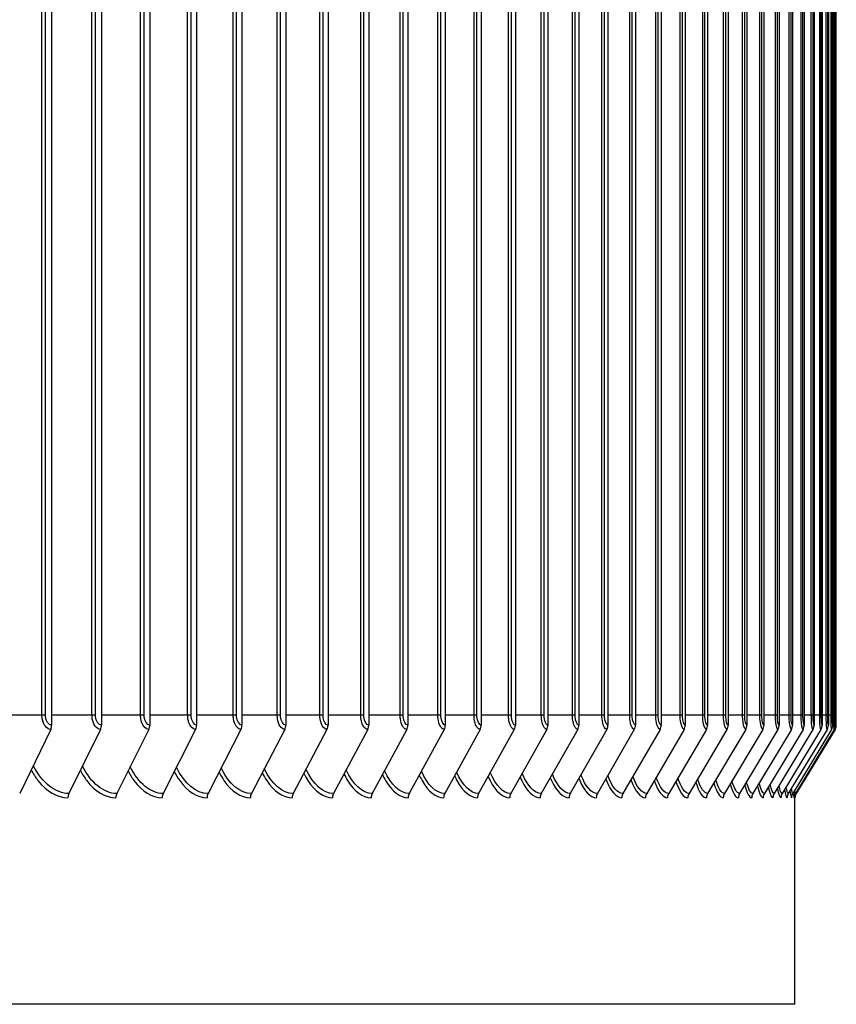
# Model space of a CAD drawing. Units: inches. Extents: x 2 to 86, y 1 to 67.
# Drawn here: x 74.3 to 76.7, y 49.3 to 52.2 of the extents above; entities that cross this region are included whole.
import ezdxf

# ---------------------------------------------------------------- set-up
doc = ezdxf.new("R2010")
doc.units = ezdxf.units.IN
doc.header["$LTSCALE"] = 4
doc.header["$MEASUREMENT"] = 0
for name, color, linetype in [('DIMENSIONS', 5, 'Continuous'), ('Visible (ANSI)', 7, 'Continuous'), ('Visible Narrow (ANSI)', 7, 'Continuous')]:
    doc.layers.add(name, color=color, linetype=linetype)
doc.styles.add('Arial', font='arial.ttf')
doc.dimstyles.new('Dimensions', dxfattribs={"dimtxt": 0.16, "dimasz": 0.125, "dimexe": 0.0625, "dimexo": 0.125, "dimgap": 0.09, "dimtad": 0, "dimtih": 1, "dimtoh": 1, "dimzin": 0, "dimdsep": 46, "dimlunit": 5, "dimtxsty": 'Arial', "dimcen": 0, "dimadec": 0, "dimazin": 0, "dimtfac": 1, "dimtofl": 0, "dimtmove": 0, "dimatfit": 3, "dimfxl": 1, "dimfrac": 2, "dimtolj": 1, "dimtzin": 0, "dimarcsym": 0})

# ---------------------------------------------------------------- blocks, each defined once
blk = doc.blocks.new('*D20')
at = {"layer": 'Defpoints', "color": 0, "transparency": 16777216}
for p in [(75.8514, 58.1698), (80.8772, 58.1698), (76.6037, 46.6714)]:
    blk.add_point(p, dxfattribs=at)
at = {"layer": 'DIMENSIONS', "color": 0, "lineweight": -2, "transparency": 16777216}
for p, q in [((76.2264, 58.1698), (81.0647, 58.1698)), ((80.8772, 57.7948), (80.8772, 53.743)), ((80.8772, 47.0464), (80.8772, 51.0981)), ((76.9787, 46.6714), (81.0647, 46.6714))]:
    blk.add_line(p, q, dxfattribs=at)
at = {"layer": 'DIMENSIONS', "color": 0, "transparency": 16777216}
for points in [[(80.8147, 57.7948), (80.9397, 57.7948), (80.8772, 58.1698)], [(80.8147, 47.0464), (80.9397, 47.0464), (80.8772, 46.6714)]]:
    blk.add_solid(points, dxfattribs=at)
at = {"layer": 'DIMENSIONS', "color": 0, "transparency": 16777216, "insert": (80.8772, 52.4206), "char_height": 0.48, "attachment_point": 5, "style": 'Arial'}
blk.add_mtext('\\A1;Overall\\PHeight \\P11 1/2"', dxfattribs=at)

msp = doc.modelspace()

# ---------------------------------------------------------------- linework, layer by layer
at = {"layer": 'Visible (ANSI)'}
for p, q in [((74.35353, 55.1736), (74.35353, 50.1136)), ((74.5043, 55.1736), (74.5043, 50.1136)), ((74.65063, 55.1736), (74.65063, 50.1136)), ((74.79246, 55.1736), (74.79246, 50.1136)), ((74.92972, 55.1736), (74.92972, 50.1136)), ((75.06234, 55.1736), (75.06234, 50.1136)), ((75.19026, 55.1736), (75.19026, 50.1136)), ((75.31342, 55.1736), (75.31342, 50.1136)), ((75.43176, 55.1736), (75.43176, 50.1136)), ((75.54524, 55.1736), (75.54524, 50.1136)), ((75.65378, 55.1736), (75.65378, 50.1136)), ((75.75735, 55.1736), (75.75735, 50.1136)), ((75.85589, 55.1736), (75.85589, 50.1136)), ((75.94936, 55.1736), (75.94936, 50.1136)), ((76.03771, 55.1736), (76.03771, 50.1136)), ((76.1209, 55.1736), (76.1209, 50.1136)), ((76.19889, 55.1736), (76.19889, 50.1136)), ((76.27165, 55.1736), (76.27165, 50.1136)), ((76.33914, 55.1736), (76.33914, 50.1136)), ((76.40133, 55.1736), (76.40133, 50.1136)), ((76.45819, 55.1736), (76.45819, 50.1136)), ((76.50969, 55.1736), (76.50969, 50.1136)), ((76.5558, 55.1736), (76.5558, 50.1136)), ((76.59652, 55.1736), (76.59652, 50.1136)), ((76.63181, 55.1736), (76.63181, 50.1136)), ((76.66166, 55.1736), (76.66166, 50.1136)), ((76.68606, 55.1736), (76.68606, 50.1136)), ((76.705, 55.1736), (76.705, 50.1136)), ((76.71846, 55.1736), (76.71846, 50.1136)), ((76.72644, 55.1736), (76.72644, 50.1136)), ((74.35064, 50.10061), (74.25681, 49.90658)), ((74.50136, 50.10061), (74.406, 49.90658)), ((74.64764, 50.10061), (74.5508, 49.90658)), ((74.78943, 50.10061), (74.69114, 49.90658)), ((74.92664, 50.10061), (74.82697, 49.90658)), ((75.05922, 50.10061), (74.9582, 49.90658)), ((75.1871, 50.10061), (75.08478, 49.90658)), ((75.31023, 50.10061), (75.20666, 49.90658)), ((75.42853, 50.10061), (75.32377, 49.90658)), ((75.54197, 50.10061), (75.43605, 49.90658)), ((75.65048, 50.10061), (75.54346, 49.90658)), ((75.75402, 50.10061), (75.64595, 49.90658)), ((75.85253, 50.10061), (75.74346, 49.90658)), ((75.94597, 50.10061), (75.83595, 49.90658)), ((76.03429, 50.10061), (75.92337, 49.90658)), ((76.11745, 50.10061), (76.0057, 49.90658)), ((76.19542, 50.10061), (76.08287, 49.90658)), ((76.26816, 50.10061), (76.15487, 49.90658)), ((76.33563, 50.10061), (76.22165, 49.90658)), ((76.39779, 50.10061), (76.28319, 49.90658)), ((76.45463, 50.10061), (76.33945, 49.90658)), ((76.50612, 50.10061), (76.39041, 49.90658)), ((76.55222, 50.10061), (76.43605, 49.90658)), ((76.59292, 50.10061), (76.47634, 49.90658)), ((76.6282, 50.10061), (76.51126, 49.90658)), ((76.65805, 50.10061), (76.5408, 49.90658)), ((76.68244, 50.10061), (76.56495, 49.90658)), ((76.70137, 50.10061), (76.58368, 49.90658)), ((76.71482, 50.10061), (76.597, 49.90658)), ((76.7228, 50.10061), (76.6049, 49.90658)), ((76.7253, 50.10061), (76.60737, 49.90658)), ((76.60374, 49.2686), (76.60374, 49.89385)), ((76.60374, 49.2686), (53.60374, 49.2686))]:
    msp.add_line(p, q, dxfattribs=at)
for centre, start, end in [((76.70393, 50.1136), 328.70978, 0), ((76.62873, 49.8936), 148.70978, 178.89466)]:
    msp.add_arc(centre, 0.025, start, end, dxfattribs=at)
for centre, ratio, start_param, end_param in [((74.33364, 50.1136), 0.7956673, 1.0246791, 1.5707963), ((74.48408, 50.1136), 0.8086364, 1.0246791, 1.5707963), ((74.6301, 50.1136), 0.8212239, 1.0246791, 1.5707963), ((74.77162, 50.1136), 0.8334239, 1.0246791, 1.5707963), ((74.90858, 50.1136), 0.8452308, 1.0246791, 1.5707963), ((75.04092, 50.1136), 0.8566388, 1.0246791, 1.5707963), ((75.16857, 50.1136), 0.8676426, 1.0246791, 1.5707963), ((75.29146, 50.1136), 0.878237, 1.0246791, 1.5707963), ((75.40955, 50.1136), 0.8884171, 1.0246791, 1.5707963), ((75.52278, 50.1136), 0.8981779, 1.0246791, 1.5707963), ((75.63109, 50.1136), 0.907515, 1.0246791, 1.5707963), ((75.73444, 50.1136), 0.9164239, 1.0246791, 1.5707963), ((75.83277, 50.1136), 0.9249004, 1.0246791, 1.5707963), ((75.92603, 50.1136), 0.9329405, 1.0246791, 1.5707963), ((76.01419, 50.1136), 0.9405404, 1.0246791, 1.5707963), ((76.09721, 50.1136), 0.9476966, 1.0246791, 1.5707963), ((76.17503, 50.1136), 0.9544055, 1.0246791, 1.5707963), ((76.24763, 50.1136), 0.9606642, 1.0246791, 1.5707963), ((76.31498, 50.1136), 0.9664696, 1.0246791, 1.5707963), ((76.37703, 50.1136), 0.971819, 1.0246791, 1.5707963), ((76.43377, 50.1136), 0.9767098, 1.0246791, 1.5707963), ((76.48516, 50.1136), 0.9811398, 1.0246791, 1.5707963), ((76.53117, 50.1136), 0.9851069, 1.0246791, 1.5707963), ((76.5718, 50.1136), 0.9886092, 1.0246791, 1.5707963), ((76.60702, 50.1136), 0.991645, 1.0246791, 1.5707963), ((76.63681, 50.1136), 0.9942129, 1.0246791, 1.5707963), ((76.66115, 50.1136), 0.9963117, 1.0246791, 1.5707963), ((76.68005, 50.1136), 0.9979404, 1.0246791, 1.5707963), ((76.69348, 50.1136), 0.9990983, 1.0246791, 1.5707963), ((76.70144, 50.1136), 0.9997848, 1.0246791, 1.5707963), ((74.42327, 49.8936), 0.8086364, 4.1662717, 4.712389), ((74.56834, 49.8936), 0.8212239, 4.1662717, 4.712389), ((74.70895, 49.8936), 0.8334239, 4.1662717, 4.712389), ((74.84502, 49.8936), 0.8452308, 4.1662717, 4.712389), ((74.9765, 49.8936), 0.8566388, 4.1662717, 4.712389), ((75.10332, 49.8936), 0.8676426, 4.1662717, 4.712389), ((75.22542, 49.8936), 0.878237, 4.1662717, 4.712389), ((75.34275, 49.8936), 0.8884171, 4.1662717, 4.712389), ((75.45524, 49.8936), 0.8981779, 4.1662717, 4.712389), ((75.56285, 49.8936), 0.907515, 4.1662717, 4.712389), ((75.66552, 49.8936), 0.9164239, 4.1662717, 4.712389), ((75.76322, 49.8936), 0.9249004, 4.1662717, 4.712389), ((75.85588, 49.8936), 0.9329405, 4.1662717, 4.712389), ((75.94347, 49.8936), 0.9405404, 4.1662717, 4.712389), ((76.02594, 49.8936), 0.9476966, 4.1662717, 4.712389), ((76.10326, 49.8936), 0.9544055, 4.1662717, 4.712389), ((76.17539, 49.8936), 0.9606642, 4.1662717, 4.712389), ((76.2423, 49.8936), 0.9664696, 4.1662717, 4.712389), ((76.30395, 49.8936), 0.971819, 4.1662717, 4.712389), ((76.36032, 49.8936), 0.9767098, 4.1662717, 4.712389), ((76.41137, 49.8936), 0.9811398, 4.1662717, 4.712389), ((76.4571, 49.8936), 0.9851069, 4.1662717, 4.712389), ((76.49746, 49.8936), 0.9886092, 4.1662717, 4.712389), ((76.53245, 49.8936), 0.991645, 4.1662717, 4.712389), ((76.56204, 49.8936), 0.9942129, 4.1662717, 4.712389), ((76.58623, 49.8936), 0.9963117, 4.1662717, 4.712389), ((76.605, 49.8936), 0.9979404, 4.1662717, 4.712389), ((76.61835, 49.8936), 0.9990983, 4.1662717, 4.712389), ((76.62626, 49.8936), 0.9997848, 4.1662717, 4.712389)]:
    msp.add_ellipse(centre, major_axis=(0, -0.025), ratio=ratio, start_param=start_param, end_param=end_param, dxfattribs=at)
msp.add_open_spline([(76.72893, 50.1136), (76.72894, 50.1136), (76.72894, 50.11443), (76.72894, 50.11593)], degree=3, dxfattribs=at)
at = {"layer": 'Visible Narrow (ANSI)'}
for p, q in [((74.32423, 50.1436), (74.32423, 55.1436)), ((74.33511, 50.1436), (74.33511, 55.1436)), ((74.47571, 50.1436), (74.47571, 55.1436)), ((74.4864, 50.1436), (74.4864, 55.1436)), ((74.62276, 50.1436), (74.62276, 55.1436)), ((74.63327, 50.1436), (74.63327, 55.1436)), ((74.76532, 50.1436), (74.76532, 55.1436)), ((74.77565, 50.1436), (74.77565, 55.1436)), ((74.90333, 50.1436), (74.90333, 55.1436)), ((74.91346, 50.1436), (74.91346, 55.1436)), ((75.03671, 50.1436), (75.03671, 55.1436)), ((75.04664, 50.1436), (75.04664, 55.1436)), ((75.16541, 50.1436), (75.16541, 55.1436)), ((75.17513, 50.1436), (75.17513, 55.1436)), ((75.28936, 50.1436), (75.28936, 55.1436)), ((75.29886, 50.1436), (75.29886, 55.1436)), ((75.4085, 50.1436), (75.4085, 55.1436)), ((75.41779, 50.1436), (75.41779, 55.1436)), ((75.52278, 50.1436), (75.52278, 55.1436)), ((75.53185, 50.1436), (75.53185, 55.1436)), ((75.63214, 50.1436), (75.63214, 55.1436)), ((75.64099, 50.1436), (75.64099, 55.1436)), ((75.73654, 50.1436), (75.73654, 55.1436)), ((75.74516, 50.1436), (75.74516, 55.1436)), ((75.83592, 50.1436), (75.83592, 55.1436)), ((75.84431, 50.1436), (75.84431, 55.1436)), ((75.93023, 50.1436), (75.93023, 55.1436)), ((75.93839, 50.1436), (75.93839, 55.1436)), ((76.01944, 50.1436), (76.01944, 55.1436)), ((76.02736, 50.1436), (76.02736, 55.1436)), ((76.1035, 50.1436), (76.1035, 55.1436)), ((76.11117, 50.1436), (76.11117, 55.1436)), ((76.18236, 50.1436), (76.18236, 55.1436)), ((76.18979, 50.1436), (76.18979, 55.1436)), ((76.256, 50.1436), (76.256, 55.1436)), ((76.26318, 50.1436), (76.26318, 55.1436)), ((76.32438, 50.1436), (76.32438, 55.1436)), ((76.33131, 50.1436), (76.33131, 55.1436)), ((76.38746, 50.1436), (76.38746, 55.1436)), ((76.39413, 50.1436), (76.39413, 55.1436)), ((76.44522, 50.1436), (76.44522, 55.1436)), ((76.45163, 50.1436), (76.45163, 55.1436)), ((76.49763, 50.1436), (76.49763, 55.1436)), ((76.50378, 50.1436), (76.50378, 55.1436)), ((76.54466, 50.1436), (76.54466, 55.1436)), ((76.55054, 50.1436), (76.55054, 55.1436)), ((76.5863, 50.1436), (76.5863, 55.1436)), ((76.59191, 50.1436), (76.59191, 55.1436)), ((76.62251, 50.1436), (76.62251, 55.1436)), ((76.62785, 50.1436), (76.62785, 55.1436)), ((76.65329, 50.1436), (76.65329, 55.1436)), ((76.65836, 50.1436), (76.65836, 55.1436)), ((76.67863, 50.1436), (76.67863, 55.1436)), ((76.68342, 50.1436), (76.68342, 55.1436)), ((76.6985, 50.1436), (76.6985, 55.1436)), ((76.70301, 50.1436), (76.70301, 55.1436)), ((76.7129, 50.1436), (76.7129, 55.1436)), ((76.71713, 50.1436), (76.71713, 55.1436)), ((76.72182, 50.1436), (76.72182, 55.1436)), ((76.72577, 50.1436), (76.72577, 55.1436)), ((76.72892, 50.1436), (76.72892, 55.1436)), ((74.33511, 50.1436), (74.1984, 50.1436)), ((74.4864, 50.1436), (74.35353, 50.1436)), ((74.63327, 50.1436), (74.5043, 50.1436)), ((74.77565, 50.1436), (74.65063, 50.1436)), ((74.91346, 50.1436), (74.79246, 50.1436)), ((75.04664, 50.1436), (74.92972, 50.1436)), ((75.17513, 50.1436), (75.06234, 50.1436)), ((75.29886, 50.1436), (75.19026, 50.1436)), ((75.41779, 50.1436), (75.31342, 50.1436)), ((75.53185, 50.1436), (75.43176, 50.1436)), ((75.64099, 50.1436), (75.54524, 50.1436)), ((75.74516, 50.1436), (75.65378, 50.1436)), ((75.84431, 50.1436), (75.75735, 50.1436)), ((75.93839, 50.1436), (75.85589, 50.1436)), ((76.02736, 50.1436), (75.94936, 50.1436)), ((76.11117, 50.1436), (76.03771, 50.1436)), ((76.18979, 50.1436), (76.1209, 50.1436)), ((76.26318, 50.1436), (76.19889, 50.1436)), ((76.33131, 50.1436), (76.27165, 50.1436)), ((76.39413, 50.1436), (76.33914, 50.1436)), ((76.45163, 50.1436), (76.40133, 50.1436)), ((76.50378, 50.1436), (76.45819, 50.1436)), ((76.55054, 50.1436), (76.50969, 50.1436)), ((76.59191, 50.1436), (76.5558, 50.1436)), ((76.62785, 50.1436), (76.59652, 50.1436)), ((76.65836, 50.1436), (76.63181, 50.1436)), ((76.68342, 50.1436), (76.66166, 50.1436)), ((76.70301, 50.1436), (76.68606, 50.1436)), ((76.71713, 50.1436), (76.705, 50.1436)), ((76.72577, 50.1436), (76.71846, 50.1436)), ((76.72892, 50.1436), (76.72643, 50.1436))]:
    msp.add_line(p, q, dxfattribs=at)
for points, knots in [([(74.35064, 50.10061), (74.33905, 50.10061), (74.32796, 50.1146), (74.32506, 50.13291), (74.32451, 50.1364), (74.32423, 50.14), (74.32423, 50.1436)], [1.5707963, 1.5707963, 1.5707963, 1.5707963, 2.8902216, 2.8902216, 2.8902216, 3.1415927, 3.1415927, 3.1415927, 3.1415927]), ([(74.35353, 50.1136), (74.34468, 50.1136), (74.33638, 50.12547), (74.33526, 50.13979), (74.33516, 50.14105), (74.33511, 50.14233), (74.33511, 50.1436)], [1.5707963, 1.5707963, 1.5707963, 1.5707963, 3.0142956, 3.0142956, 3.0142956, 3.1415927, 3.1415927, 3.1415927, 3.1415927]), ([(74.50136, 50.10061), (74.4901, 50.10061), (74.47933, 50.1146), (74.47651, 50.13291), (74.47598, 50.1364), (74.47571, 50.14), (74.47571, 50.1436)], [1.5707963, 1.5707963, 1.5707963, 1.5707963, 2.8902216, 2.8902216, 2.8902216, 3.1415927, 3.1415927, 3.1415927, 3.1415927]), ([(74.5043, 50.1136), (74.4957, 50.1136), (74.48764, 50.12547), (74.48655, 50.13979), (74.48645, 50.14105), (74.4864, 50.14233), (74.4864, 50.1436)], [1.5707963, 1.5707963, 1.5707963, 1.5707963, 3.0142956, 3.0142956, 3.0142956, 3.1415927, 3.1415927, 3.1415927, 3.1415927]), ([(74.64764, 50.10061), (74.63673, 50.10061), (74.62627, 50.1146), (74.62354, 50.13291), (74.62302, 50.1364), (74.62276, 50.14), (74.62276, 50.1436)], [1.5707963, 1.5707963, 1.5707963, 1.5707963, 2.8902216, 2.8902216, 2.8902216, 3.1415927, 3.1415927, 3.1415927, 3.1415927]), ([(74.65063, 50.1136), (74.64229, 50.1136), (74.63448, 50.12547), (74.63341, 50.13979), (74.63332, 50.14105), (74.63327, 50.14233), (74.63327, 50.1436)], [1.5707963, 1.5707963, 1.5707963, 1.5707963, 3.0142956, 3.0142956, 3.0142956, 3.1415927, 3.1415927, 3.1415927, 3.1415927]), ([(74.78943, 50.10061), (74.77886, 50.10061), (74.76873, 50.1146), (74.76608, 50.13291), (74.76558, 50.1364), (74.76532, 50.14), (74.76532, 50.1436)], [1.5707963, 1.5707963, 1.5707963, 1.5707963, 2.8902216, 2.8902216, 2.8902216, 3.1415927, 3.1415927, 3.1415927, 3.1415927]), ([(74.79246, 50.1136), (74.78438, 50.1136), (74.77681, 50.12547), (74.77578, 50.13979), (74.77569, 50.14105), (74.77565, 50.14233), (74.77565, 50.1436)], [1.5707963, 1.5707963, 1.5707963, 1.5707963, 3.0142956, 3.0142956, 3.0142956, 3.1415927, 3.1415927, 3.1415927, 3.1415927]), ([(74.92664, 50.10061), (74.91642, 50.10061), (74.90662, 50.1146), (74.90407, 50.13291), (74.90358, 50.1364), (74.90333, 50.14), (74.90333, 50.1436)], [1.5707963, 1.5707963, 1.5707963, 1.5707963, 2.8902216, 2.8902216, 2.8902216, 3.1415927, 3.1415927, 3.1415927, 3.1415927]), ([(74.92972, 50.1136), (74.92191, 50.1136), (74.91458, 50.12547), (74.91359, 50.13979), (74.9135, 50.14105), (74.91346, 50.14233), (74.91346, 50.1436)], [1.5707963, 1.5707963, 1.5707963, 1.5707963, 3.0142956, 3.0142956, 3.0142956, 3.1415927, 3.1415927, 3.1415927, 3.1415927]), ([(75.05922, 50.10061), (75.04935, 50.10061), (75.03989, 50.1146), (75.03742, 50.13291), (75.03695, 50.1364), (75.03671, 50.14), (75.03671, 50.1436)], [1.5707963, 1.5707963, 1.5707963, 1.5707963, 2.8902216, 2.8902216, 2.8902216, 3.1415927, 3.1415927, 3.1415927, 3.1415927]), ([(75.06234, 50.1136), (75.0548, 50.1136), (75.04772, 50.12547), (75.04676, 50.13979), (75.04668, 50.14105), (75.04664, 50.14233), (75.04664, 50.1436)], [1.5707963, 1.5707963, 1.5707963, 1.5707963, 3.0142956, 3.0142956, 3.0142956, 3.1415927, 3.1415927, 3.1415927, 3.1415927]), ([(75.1871, 50.10061), (75.17759, 50.10061), (75.16847, 50.1146), (75.16609, 50.13291), (75.16564, 50.1364), (75.16541, 50.14), (75.16541, 50.1436)], [1.5707963, 1.5707963, 1.5707963, 1.5707963, 2.8902216, 2.8902216, 2.8902216, 3.1415927, 3.1415927, 3.1415927, 3.1415927]), ([(75.19026, 50.1136), (75.18299, 50.1136), (75.17618, 50.12547), (75.17525, 50.13979), (75.17517, 50.14105), (75.17513, 50.14233), (75.17513, 50.1436)], [1.5707963, 1.5707963, 1.5707963, 1.5707963, 3.0142956, 3.0142956, 3.0142956, 3.1415927, 3.1415927, 3.1415927, 3.1415927]), ([(75.31023, 50.10061), (75.30108, 50.10061), (75.2923, 50.1146), (75.29001, 50.13291), (75.28958, 50.1364), (75.28936, 50.14), (75.28936, 50.1436)], [1.5707963, 1.5707963, 1.5707963, 1.5707963, 2.8902216, 2.8902216, 2.8902216, 3.1415927, 3.1415927, 3.1415927, 3.1415927]), ([(75.31342, 50.1136), (75.30643, 50.1136), (75.29987, 50.12547), (75.29898, 50.13979), (75.2989, 50.14105), (75.29886, 50.14233), (75.29886, 50.1436)], [1.5707963, 1.5707963, 1.5707963, 1.5707963, 3.0142956, 3.0142956, 3.0142956, 3.1415927, 3.1415927, 3.1415927, 3.1415927]), ([(75.42853, 50.10061), (75.41975, 50.10061), (75.41133, 50.1146), (75.40913, 50.13291), (75.40871, 50.1364), (75.4085, 50.14), (75.4085, 50.1436)], [1.5707963, 1.5707963, 1.5707963, 1.5707963, 2.8902216, 2.8902216, 2.8902216, 3.1415927, 3.1415927, 3.1415927, 3.1415927]), ([(75.43176, 50.1136), (75.42506, 50.1136), (75.41876, 50.12547), (75.4179, 50.13979), (75.41783, 50.14105), (75.41779, 50.14233), (75.41779, 50.1436)], [1.5707963, 1.5707963, 1.5707963, 1.5707963, 3.0142956, 3.0142956, 3.0142956, 3.1415927, 3.1415927, 3.1415927, 3.1415927]), ([(75.54197, 50.10061), (75.53356, 50.10061), (75.52549, 50.1146), (75.52338, 50.13291), (75.52298, 50.1364), (75.52278, 50.14), (75.52278, 50.1436)], [1.5707963, 1.5707963, 1.5707963, 1.5707963, 2.8902216, 2.8902216, 2.8902216, 3.1415927, 3.1415927, 3.1415927, 3.1415927]), ([(75.54524, 50.1136), (75.53881, 50.1136), (75.53278, 50.12547), (75.53196, 50.13979), (75.53189, 50.14105), (75.53185, 50.14233), (75.53185, 50.1436)], [1.5707963, 1.5707963, 1.5707963, 1.5707963, 3.0142956, 3.0142956, 3.0142956, 3.1415927, 3.1415927, 3.1415927, 3.1415927]), ([(75.65048, 50.10061), (75.64245, 50.10061), (75.63473, 50.1146), (75.63272, 50.13291), (75.63234, 50.1364), (75.63214, 50.14), (75.63214, 50.1436)], [1.5707963, 1.5707963, 1.5707963, 1.5707963, 2.8902216, 2.8902216, 2.8902216, 3.1415927, 3.1415927, 3.1415927, 3.1415927]), ([(75.65378, 50.1136), (75.64765, 50.1136), (75.64188, 50.12547), (75.6411, 50.13979), (75.64103, 50.14105), (75.64099, 50.14233), (75.64099, 50.1436)], [1.5707963, 1.5707963, 1.5707963, 1.5707963, 3.0142956, 3.0142956, 3.0142956, 3.1415927, 3.1415927, 3.1415927, 3.1415927]), ([(75.75402, 50.10061), (75.74636, 50.10061), (75.73901, 50.1146), (75.73709, 50.13291), (75.73672, 50.1364), (75.73654, 50.14), (75.73654, 50.1436)], [1.5707963, 1.5707963, 1.5707963, 1.5707963, 2.8902216, 2.8902216, 2.8902216, 3.1415927, 3.1415927, 3.1415927, 3.1415927]), ([(75.75735, 50.1136), (75.7515, 50.1136), (75.74601, 50.12547), (75.74526, 50.13979), (75.74519, 50.14105), (75.74516, 50.14233), (75.74516, 50.1436)], [1.5707963, 1.5707963, 1.5707963, 1.5707963, 3.0142956, 3.0142956, 3.0142956, 3.1415927, 3.1415927, 3.1415927, 3.1415927]), ([(75.85253, 50.10061), (75.84525, 50.10061), (75.83827, 50.1146), (75.83644, 50.13291), (75.83609, 50.1364), (75.83592, 50.14), (75.83592, 50.1436)], [1.5707963, 1.5707963, 1.5707963, 1.5707963, 2.8902216, 2.8902216, 2.8902216, 3.1415927, 3.1415927, 3.1415927, 3.1415927]), ([(75.85589, 50.1136), (75.85034, 50.1136), (75.84511, 50.12547), (75.8444, 50.13979), (75.84434, 50.14105), (75.84431, 50.14233), (75.84431, 50.1436)], [1.5707963, 1.5707963, 1.5707963, 1.5707963, 3.0142956, 3.0142956, 3.0142956, 3.1415927, 3.1415927, 3.1415927, 3.1415927]), ([(75.94597, 50.10061), (75.93908, 50.10061), (75.93246, 50.1146), (75.93073, 50.13291), (75.9304, 50.1364), (75.93023, 50.14), (75.93023, 50.1436)], [1.5707963, 1.5707963, 1.5707963, 1.5707963, 2.8902216, 2.8902216, 2.8902216, 3.1415927, 3.1415927, 3.1415927, 3.1415927]), ([(75.94936, 50.1136), (75.9441, 50.1136), (75.93915, 50.12547), (75.93848, 50.13979), (75.93842, 50.14105), (75.93839, 50.14233), (75.93839, 50.1436)], [1.5707963, 1.5707963, 1.5707963, 1.5707963, 3.0142956, 3.0142956, 3.0142956, 3.1415927, 3.1415927, 3.1415927, 3.1415927]), ([(76.03429, 50.10061), (76.02779, 50.10061), (76.02154, 50.1146), (76.01991, 50.13291), (76.0196, 50.1364), (76.01944, 50.14), (76.01944, 50.1436)], [1.5707963, 1.5707963, 1.5707963, 1.5707963, 2.8902216, 2.8902216, 2.8902216, 3.1415927, 3.1415927, 3.1415927, 3.1415927]), ([(76.03771, 50.1136), (76.03275, 50.1136), (76.02808, 50.12547), (76.02744, 50.13979), (76.02739, 50.14105), (76.02736, 50.14233), (76.02736, 50.1436)], [1.5707963, 1.5707963, 1.5707963, 1.5707963, 3.0142956, 3.0142956, 3.0142956, 3.1415927, 3.1415927, 3.1415927, 3.1415927]), ([(76.11745, 50.10061), (76.11135, 50.10061), (76.10547, 50.1146), (76.10394, 50.13291), (76.10364, 50.1364), (76.1035, 50.14), (76.1035, 50.1436)], [1.5707963, 1.5707963, 1.5707963, 1.5707963, 2.8902216, 2.8902216, 2.8902216, 3.1415927, 3.1415927, 3.1415927, 3.1415927]), ([(76.1209, 50.1136), (76.11624, 50.1136), (76.11185, 50.12547), (76.11125, 50.13979), (76.1112, 50.14105), (76.11117, 50.14233), (76.11117, 50.1436)], [1.5707963, 1.5707963, 1.5707963, 1.5707963, 3.0142956, 3.0142956, 3.0142956, 3.1415927, 3.1415927, 3.1415927, 3.1415927]), ([(76.19542, 50.10061), (76.18971, 50.10061), (76.18421, 50.1146), (76.18278, 50.13291), (76.1825, 50.1364), (76.18236, 50.14), (76.18236, 50.1436)], [1.5707963, 1.5707963, 1.5707963, 1.5707963, 2.8902216, 2.8902216, 2.8902216, 3.1415927, 3.1415927, 3.1415927, 3.1415927]), ([(76.19889, 50.1136), (76.19453, 50.1136), (76.19042, 50.12547), (76.18987, 50.13979), (76.18982, 50.14105), (76.18979, 50.14233), (76.18979, 50.1436)], [1.5707963, 1.5707963, 1.5707963, 1.5707963, 3.0142956, 3.0142956, 3.0142956, 3.1415927, 3.1415927, 3.1415927, 3.1415927]), ([(76.26816, 50.10061), (76.26285, 50.10061), (76.25772, 50.1146), (76.25639, 50.13291), (76.25613, 50.1364), (76.256, 50.14), (76.256, 50.1436)], [1.5707963, 1.5707963, 1.5707963, 1.5707963, 2.8902216, 2.8902216, 2.8902216, 3.1415927, 3.1415927, 3.1415927, 3.1415927]), ([(76.27165, 50.1136), (76.26759, 50.1136), (76.26377, 50.12547), (76.26325, 50.13979), (76.2632, 50.14105), (76.26318, 50.14233), (76.26318, 50.1436)], [1.5707963, 1.5707963, 1.5707963, 1.5707963, 3.0142956, 3.0142956, 3.0142956, 3.1415927, 3.1415927, 3.1415927, 3.1415927]), ([(76.33563, 50.10061), (76.33071, 50.10061), (76.32597, 50.1146), (76.32474, 50.13291), (76.3245, 50.1364), (76.32438, 50.14), (76.32438, 50.1436)], [1.5707963, 1.5707963, 1.5707963, 1.5707963, 2.8902216, 2.8902216, 2.8902216, 3.1415927, 3.1415927, 3.1415927, 3.1415927]), ([(76.33914, 50.1136), (76.33539, 50.1136), (76.33185, 50.12547), (76.33137, 50.13979), (76.33133, 50.14105), (76.33131, 50.14233), (76.33131, 50.1436)], [1.5707963, 1.5707963, 1.5707963, 1.5707963, 3.0142956, 3.0142956, 3.0142956, 3.1415927, 3.1415927, 3.1415927, 3.1415927]), ([(76.39779, 50.10061), (76.39329, 50.10061), (76.38893, 50.1146), (76.38779, 50.13291), (76.38757, 50.1364), (76.38746, 50.14), (76.38746, 50.1436)], [1.5707963, 1.5707963, 1.5707963, 1.5707963, 2.8902216, 2.8902216, 2.8902216, 3.1415927, 3.1415927, 3.1415927, 3.1415927]), ([(76.40133, 50.1136), (76.39788, 50.1136), (76.39463, 50.12547), (76.39419, 50.13979), (76.39415, 50.14105), (76.39413, 50.14233), (76.39413, 50.1436)], [1.5707963, 1.5707963, 1.5707963, 1.5707963, 3.0142956, 3.0142956, 3.0142956, 3.1415927, 3.1415927, 3.1415927, 3.1415927]), ([(76.45463, 50.10061), (76.45053, 50.10061), (76.44656, 50.1146), (76.44552, 50.13291), (76.44532, 50.1364), (76.44522, 50.14), (76.44522, 50.1436)], [1.5707963, 1.5707963, 1.5707963, 1.5707963, 2.8902216, 2.8902216, 2.8902216, 3.1415927, 3.1415927, 3.1415927, 3.1415927]), ([(76.45819, 50.1136), (76.45505, 50.1136), (76.45209, 50.12547), (76.45169, 50.13979), (76.45165, 50.14105), (76.45163, 50.14233), (76.45163, 50.1436)], [1.5707963, 1.5707963, 1.5707963, 1.5707963, 3.0142956, 3.0142956, 3.0142956, 3.1415927, 3.1415927, 3.1415927, 3.1415927]), ([(76.50612, 50.10061), (76.50242, 50.10061), (76.49884, 50.1146), (76.4979, 50.13291), (76.49772, 50.1364), (76.49763, 50.14), (76.49763, 50.1436)], [1.5707963, 1.5707963, 1.5707963, 1.5707963, 2.8902216, 2.8902216, 2.8902216, 3.1415927, 3.1415927, 3.1415927, 3.1415927]), ([(76.50969, 50.1136), (76.50686, 50.1136), (76.50419, 50.12547), (76.50383, 50.13979), (76.50379, 50.14105), (76.50378, 50.14233), (76.50378, 50.1436)], [1.5707963, 1.5707963, 1.5707963, 1.5707963, 3.0142956, 3.0142956, 3.0142956, 3.1415927, 3.1415927, 3.1415927, 3.1415927]), ([(76.55222, 50.10061), (76.54893, 50.10061), (76.54574, 50.1146), (76.5449, 50.13291), (76.54474, 50.1364), (76.54466, 50.14), (76.54466, 50.1436)], [1.5707963, 1.5707963, 1.5707963, 1.5707963, 2.8902216, 2.8902216, 2.8902216, 3.1415927, 3.1415927, 3.1415927, 3.1415927]), ([(76.5558, 50.1136), (76.55329, 50.1136), (76.55091, 50.12547), (76.55059, 50.13979), (76.55056, 50.14105), (76.55054, 50.14233), (76.55054, 50.1436)], [1.5707963, 1.5707963, 1.5707963, 1.5707963, 3.0142956, 3.0142956, 3.0142956, 3.1415927, 3.1415927, 3.1415927, 3.1415927]), ([(76.59292, 50.10061), (76.59004, 50.10061), (76.58724, 50.1146), (76.58651, 50.13291), (76.58637, 50.1364), (76.5863, 50.14), (76.5863, 50.1436)], [1.5707963, 1.5707963, 1.5707963, 1.5707963, 2.8902216, 2.8902216, 2.8902216, 3.1415927, 3.1415927, 3.1415927, 3.1415927]), ([(76.59652, 50.1136), (76.59432, 50.1136), (76.59223, 50.12547), (76.59195, 50.13979), (76.59192, 50.14105), (76.59191, 50.14233), (76.59191, 50.1436)], [1.5707963, 1.5707963, 1.5707963, 1.5707963, 3.0142956, 3.0142956, 3.0142956, 3.1415927, 3.1415927, 3.1415927, 3.1415927]), ([(76.6282, 50.10061), (76.62574, 50.10061), (76.62332, 50.1146), (76.62269, 50.13291), (76.62257, 50.1364), (76.62251, 50.14), (76.62251, 50.1436)], [1.5707963, 1.5707963, 1.5707963, 1.5707963, 2.8902216, 2.8902216, 2.8902216, 3.1415927, 3.1415927, 3.1415927, 3.1415927]), ([(76.63181, 50.1136), (76.62992, 50.1136), (76.62813, 50.12547), (76.62789, 50.13979), (76.62786, 50.14105), (76.62785, 50.14233), (76.62785, 50.1436)], [1.5707963, 1.5707963, 1.5707963, 1.5707963, 3.0142956, 3.0142956, 3.0142956, 3.1415927, 3.1415927, 3.1415927, 3.1415927]), ([(76.65805, 50.10061), (76.65599, 50.10061), (76.65397, 50.1146), (76.65345, 50.13291), (76.65334, 50.1364), (76.65329, 50.14), (76.65329, 50.1436)], [1.5707963, 1.5707963, 1.5707963, 1.5707963, 2.8902216, 2.8902216, 2.8902216, 3.1415927, 3.1415927, 3.1415927, 3.1415927]), ([(76.66166, 50.1136), (76.66009, 50.1136), (76.65859, 50.12547), (76.65839, 50.13979), (76.65837, 50.14105), (76.65836, 50.14233), (76.65836, 50.1436)], [1.5707963, 1.5707963, 1.5707963, 1.5707963, 3.0142956, 3.0142956, 3.0142956, 3.1415927, 3.1415927, 3.1415927, 3.1415927]), ([(76.68244, 50.10061), (76.6808, 50.10061), (76.67917, 50.1146), (76.67875, 50.13291), (76.67867, 50.1364), (76.67863, 50.14), (76.67863, 50.1436)], [1.5707963, 1.5707963, 1.5707963, 1.5707963, 2.8902216, 2.8902216, 2.8902216, 3.1415927, 3.1415927, 3.1415927, 3.1415927]), ([(76.68606, 50.1136), (76.68481, 50.1136), (76.6836, 50.12547), (76.68344, 50.13979), (76.68342, 50.14105), (76.68342, 50.14233), (76.68342, 50.1436)], [1.5707963, 1.5707963, 1.5707963, 1.5707963, 3.0142956, 3.0142956, 3.0142956, 3.1415927, 3.1415927, 3.1415927, 3.1415927]), ([(76.70137, 50.10061), (76.70014, 50.10061), (76.69891, 50.1146), (76.69859, 50.13291), (76.69853, 50.1364), (76.6985, 50.14), (76.6985, 50.1436)], [1.5707963, 1.5707963, 1.5707963, 1.5707963, 2.8902216, 2.8902216, 2.8902216, 3.1415927, 3.1415927, 3.1415927, 3.1415927]), ([(76.705, 50.1136), (76.70406, 50.1136), (76.70315, 50.12547), (76.70302, 50.13979), (76.70301, 50.14105), (76.70301, 50.14233), (76.70301, 50.1436)], [1.5707963, 1.5707963, 1.5707963, 1.5707963, 3.0142956, 3.0142956, 3.0142956, 3.1415927, 3.1415927, 3.1415927, 3.1415927]), ([(76.71482, 50.10061), (76.71401, 50.10061), (76.71318, 50.1146), (76.71296, 50.13291), (76.71292, 50.1364), (76.7129, 50.14), (76.7129, 50.1436)], [1.5707963, 1.5707963, 1.5707963, 1.5707963, 2.8902216, 2.8902216, 2.8902216, 3.1415927, 3.1415927, 3.1415927, 3.1415927]), ([(76.71846, 50.1136), (76.71784, 50.1136), (76.71722, 50.12547), (76.71714, 50.13979), (76.71713, 50.14105), (76.71713, 50.14233), (76.71713, 50.1436)], [1.5707963, 1.5707963, 1.5707963, 1.5707963, 3.0142956, 3.0142956, 3.0142956, 3.1415927, 3.1415927, 3.1415927, 3.1415927]), ([(76.7228, 50.10061), (76.7224, 50.10061), (76.72197, 50.1146), (76.72185, 50.13291), (76.72183, 50.1364), (76.72182, 50.14), (76.72182, 50.1436)], [1.5707963, 1.5707963, 1.5707963, 1.5707963, 2.8902216, 2.8902216, 2.8902216, 3.1415927, 3.1415927, 3.1415927, 3.1415927]), ([(76.72644, 50.1136), (76.72613, 50.1136), (76.72582, 50.12547), (76.72577, 50.13979), (76.72577, 50.14105), (76.72577, 50.14233), (76.72577, 50.1436)], [1.5707963, 1.5707963, 1.5707963, 1.5707963, 3.0142956, 3.0142956, 3.0142956, 3.1415927, 3.1415927, 3.1415927, 3.1415927]), ([(76.72894, 50.11593), (76.72894, 50.12006), (76.72893, 50.12927), (76.72892, 50.13979), (76.72892, 50.14105), (76.72892, 50.14233), (76.72892, 50.1436)], [1.9533554, 1.9533554, 1.9533554, 1.9533554, 3.0142956, 3.0142956, 3.0142956, 3.1415927, 3.1415927, 3.1415927, 3.1415927]), ([(74.29151, 49.97825), (74.29777, 49.96636), (74.30469, 49.95545), (74.31219, 49.94579), (74.33821, 49.91226), (74.37076, 49.8936), (74.40306, 49.8936)], [0.72314176, 0.72314176, 0.72314176, 0.72314176, 0.91286078, 0.91286078, 0.91286078, 1.57079633, 1.57079633, 1.57079633, 1.57079633]), ([(74.406, 49.90658), (74.36587, 49.90658), (74.32552, 49.93763), (74.29884, 49.98933), (74.29849, 49.99), (74.29815, 49.99068), (74.2978, 49.99136)], [1.57079633, 1.57079633, 1.57079633, 1.57079633, 2.43285234, 2.43285234, 2.43285234, 2.44407813, 2.44407813, 2.44407813, 2.44407813]), ([(74.44043, 49.97656), (74.44628, 49.96533), (74.45271, 49.955), (74.45964, 49.94579), (74.4849, 49.91226), (74.51649, 49.8936), (74.54781, 49.8936)], [0.73211958, 0.73211958, 0.73211958, 0.73211958, 0.91286078, 0.91286078, 0.91286078, 1.57079633, 1.57079633, 1.57079633, 1.57079633]), ([(74.5508, 49.90658), (74.51188, 49.90658), (74.47271, 49.93763), (74.44681, 49.98933), (74.44679, 49.98938), (74.44676, 49.98943), (74.44674, 49.98948)], [1.57079633, 1.57079633, 1.57079633, 1.57079633, 2.43285234, 2.43285234, 2.43285234, 2.43368141, 2.43368141, 2.43368141, 2.43368141]), ([(74.58492, 49.97487), (74.59035, 49.96429), (74.5963, 49.95453), (74.60268, 49.94579), (74.62717, 49.91226), (74.65778, 49.8936), (74.68811, 49.8936)], [0.74123096, 0.74123096, 0.74123096, 0.74123096, 0.91286078, 0.91286078, 0.91286078, 1.57079633, 1.57079633, 1.57079633, 1.57079633]), ([(74.7249, 49.97317), (74.72993, 49.96324), (74.73539, 49.95406), (74.74124, 49.94579), (74.76494, 49.91226), (74.79456, 49.8936), (74.82389, 49.8936)], [0.75049453, 0.75049453, 0.75049453, 0.75049453, 0.91286078, 0.91286078, 0.91286078, 1.57079633, 1.57079633, 1.57079633, 1.57079633]), ([(74.86031, 49.97144), (74.86493, 49.96217), (74.86993, 49.95358), (74.87525, 49.94579), (74.89815, 49.91226), (74.92676, 49.8936), (74.95508, 49.8936)], [0.75993029, 0.75993029, 0.75993029, 0.75993029, 0.91286078, 0.91286078, 0.91286078, 1.57079633, 1.57079633, 1.57079633, 1.57079633]), ([(74.99108, 49.9697), (74.9953, 49.96109), (74.99984, 49.95309), (75.00465, 49.94579), (75.02674, 49.91226), (75.05434, 49.8936), (75.08163, 49.8936)], [0.76955985, 0.76955985, 0.76955985, 0.76955985, 0.91286078, 0.91286078, 0.91286078, 1.57079633, 1.57079633, 1.57079633, 1.57079633]), ([(75.11715, 49.96793), (75.12098, 49.96), (75.12506, 49.95259), (75.12938, 49.94579), (75.15065, 49.91226), (75.17721, 49.8936), (75.20346, 49.8936)], [0.77940675, 0.77940675, 0.77940675, 0.77940675, 0.91286078, 0.91286078, 0.91286078, 1.57079633, 1.57079633, 1.57079633, 1.57079633]), ([(75.23846, 49.96614), (75.24189, 49.95888), (75.24554, 49.95207), (75.24937, 49.94579), (75.26982, 49.91226), (75.29534, 49.8936), (75.32053, 49.8936)], [0.78949673, 0.78949673, 0.78949673, 0.78949673, 0.91286078, 0.91286078, 0.91286078, 1.57079633, 1.57079633, 1.57079633, 1.57079633]), ([(75.35495, 49.96432), (75.358, 49.95774), (75.36121, 49.95154), (75.36458, 49.94579), (75.3842, 49.91226), (75.40865, 49.8936), (75.43278, 49.8936)], [0.79985822, 0.79985822, 0.79985822, 0.79985822, 0.91286078, 0.91286078, 0.91286078, 1.57079633, 1.57079633, 1.57079633, 1.57079633]), ([(75.46656, 49.96247), (75.46923, 49.95657), (75.47203, 49.951), (75.47495, 49.94579), (75.49372, 49.91226), (75.5171, 49.8936), (75.54016, 49.8936)], [0.81052274, 0.81052274, 0.81052274, 0.81052274, 0.91286078, 0.91286078, 0.91286078, 1.57079633, 1.57079633, 1.57079633, 1.57079633]), ([(75.57325, 49.96058), (75.57555, 49.95538), (75.57794, 49.95044), (75.58043, 49.94579), (75.59834, 49.91226), (75.62064, 49.8936), (75.64261, 49.8936)], [0.82152558, 0.82152558, 0.82152558, 0.82152558, 0.91286078, 0.91286078, 0.91286078, 1.57079633, 1.57079633, 1.57079633, 1.57079633]), ([(75.67495, 49.95865), (75.67688, 49.95415), (75.67889, 49.94986), (75.68096, 49.94579), (75.69801, 49.91226), (75.71922, 49.8936), (75.74009, 49.8936)], [0.83290642, 0.83290642, 0.83290642, 0.83290642, 0.91286078, 0.91286078, 0.91286078, 1.57079633, 1.57079633, 1.57079633, 1.57079633]), ([(75.77161, 49.95667), (75.77319, 49.95289), (75.77482, 49.94926), (75.7765, 49.94579), (75.79268, 49.91226), (75.81279, 49.8936), (75.83255, 49.8936)], [0.84471032, 0.84471032, 0.84471032, 0.84471032, 0.91286078, 0.91286078, 0.91286078, 1.57079633, 1.57079633, 1.57079633, 1.57079633]), ([(75.8632, 49.95464), (75.86444, 49.95159), (75.86571, 49.94863), (75.86701, 49.94579), (75.8823, 49.91226), (75.90131, 49.8936), (75.91995, 49.8936)], [0.85698877, 0.85698877, 0.85698877, 0.85698877, 0.91286078, 0.91286078, 0.91286078, 1.57079633, 1.57079633, 1.57079633, 1.57079633]), ([(75.94965, 49.95256), (75.95056, 49.95024), (75.95149, 49.94798), (75.95243, 49.94579), (75.96684, 49.91226), (75.98473, 49.8936), (76.00225, 49.8936)], [0.86980118, 0.86980118, 0.86980118, 0.86980118, 0.91286078, 0.91286078, 0.91286078, 1.57079633, 1.57079633, 1.57079633, 1.57079633]), ([(76.03094, 49.95041), (76.03153, 49.94884), (76.03213, 49.9473), (76.03274, 49.94579), (76.04626, 49.91226), (76.06302, 49.8936), (76.0794, 49.8936)], [0.88321668, 0.88321668, 0.88321668, 0.88321668, 0.91286078, 0.91286078, 0.91286078, 1.57079633, 1.57079633, 1.57079633, 1.57079633]), ([(76.107, 49.94819), (76.1073, 49.94738), (76.1076, 49.94658), (76.10789, 49.94579), (76.12051, 49.91226), (76.13613, 49.8936), (76.15138, 49.8936)], [0.89731655, 0.89731655, 0.89731655, 0.89731655, 0.91286078, 0.91286078, 0.91286078, 1.57079633, 1.57079633, 1.57079633, 1.57079633]), ([(76.17782, 49.94589), (76.17783, 49.94585), (76.17784, 49.94582), (76.17785, 49.94579), (76.18956, 49.91226), (76.20404, 49.8936), (76.21814, 49.8936)], [0.91219737, 0.91219737, 0.91219737, 0.91219737, 0.91286078, 0.91286078, 0.91286078, 1.57079633, 1.57079633, 1.57079633, 1.57079633])]:
    msp.add_open_spline(points, degree=3, knots=knots, dxfattribs=at)
for points in [[(76.7253, 50.10061), (76.7253, 50.10061), (76.7253, 50.10273), (76.7253, 50.10638)], [(74.69114, 49.90658), (74.65387, 49.90658), (74.61635, 49.93693), (74.59123, 49.98759)], [(74.82697, 49.90658), (74.79138, 49.90658), (74.75552, 49.93617), (74.73122, 49.9857)], [(74.9582, 49.90658), (74.92428, 49.90658), (74.89009, 49.93541), (74.86662, 49.98378)], [(75.08478, 49.90658), (75.05254, 49.90658), (75.02, 49.93465), (74.99739, 49.98186)], [(75.20666, 49.90658), (75.17607, 49.90658), (75.14518, 49.93388), (75.12345, 49.97991)], [(75.32377, 49.90658), (75.29483, 49.90658), (75.26558, 49.9331), (75.24474, 49.97794)], [(75.43605, 49.90658), (75.40875, 49.90658), (75.38113, 49.93232), (75.36121, 49.97595)], [(75.54346, 49.90658), (75.51778, 49.90658), (75.49179, 49.93152), (75.47279, 49.97392)], [(75.64595, 49.90658), (75.62188, 49.90658), (75.59749, 49.93071), (75.57944, 49.97185)], [(75.74346, 49.90658), (75.72098, 49.90658), (75.69819, 49.92989), (75.6811, 49.96975)], [(75.83595, 49.90658), (75.81505, 49.90658), (75.79383, 49.92905), (75.77772, 49.9676)], [(75.92337, 49.90658), (75.90404, 49.90658), (75.88438, 49.9282), (75.86926, 49.9654)], [(76.0057, 49.90658), (75.9879, 49.90658), (75.96978, 49.92733), (75.95566, 49.96314)], [(76.08287, 49.90658), (76.06659, 49.90658), (76.04999, 49.92643), (76.03688, 49.96082)], [(76.15487, 49.90658), (76.14008, 49.90658), (76.12497, 49.92551), (76.11287, 49.95842)], [(76.22165, 49.90658), (76.20832, 49.90658), (76.19469, 49.92456), (76.18361, 49.95594)], [(76.24334, 49.9435), (76.254, 49.91141), (76.26701, 49.8936), (76.27966, 49.8936)], [(76.28319, 49.90658), (76.27129, 49.90658), (76.25909, 49.92358), (76.24904, 49.95336)], [(76.30352, 49.94101), (76.31313, 49.91049), (76.32469, 49.8936), (76.3359, 49.8936)], [(76.33945, 49.90658), (76.32895, 49.90658), (76.31816, 49.92256), (76.30913, 49.95068)], [(76.35834, 49.93841), (76.36689, 49.90953), (76.37704, 49.8936), (76.38685, 49.8936)], [(76.39041, 49.90658), (76.38127, 49.90658), (76.37185, 49.9215), (76.36385, 49.94788)], [(76.43605, 49.90658), (76.42823, 49.90658), (76.42014, 49.92039), (76.41315, 49.94493)], [(76.47634, 49.90658), (76.46979, 49.90658), (76.46298, 49.91923), (76.457, 49.94183)], [(76.51126, 49.90658), (76.50592, 49.90658), (76.50036, 49.918), (76.49537, 49.93853)], [(76.40775, 49.93567), (76.41526, 49.90853), (76.42403, 49.8936), (76.43247, 49.8936)], [(76.45172, 49.93279), (76.45819, 49.90747), (76.46562, 49.8936), (76.47274, 49.8936)], [(76.49022, 49.92973), (76.49566, 49.90636), (76.5018, 49.8936), (76.50766, 49.8936)], [(76.52321, 49.92645), (76.52764, 49.90517), (76.53254, 49.8936), (76.53719, 49.8936)], [(76.5408, 49.90658), (76.53662, 49.90658), (76.53223, 49.9167), (76.52821, 49.935)], [(76.55064, 49.92293), (76.55409, 49.9039), (76.55782, 49.8936), (76.56132, 49.8936)], [(76.56495, 49.90658), (76.56184, 49.90658), (76.55856, 49.9153), (76.55548, 49.93119)], [(76.57247, 49.9191), (76.57498, 49.90252), (76.57762, 49.8936), (76.58005, 49.8936)], [(76.58368, 49.90658), (76.58157, 49.90658), (76.57931, 49.91379), (76.57713, 49.92703)], [(76.58864, 49.91487), (76.59026, 49.90101), (76.5919, 49.8936), (76.59337, 49.8936)], [(76.597, 49.90658), (76.59578, 49.90658), (76.59443, 49.91212), (76.59309, 49.92241)], [(76.59906, 49.9101), (76.59987, 49.89931), (76.60063, 49.8936), (76.60126, 49.8936)], [(76.6049, 49.90658), (76.60441, 49.90658), (76.60384, 49.91024), (76.60324, 49.91713)], [(76.60737, 49.90658), (76.60738, 49.90658), (76.60737, 49.908), (76.60732, 49.91072)], [(76.60357, 49.90422), (76.60368, 49.89832), (76.60374, 49.8948), (76.60374, 49.89386)]]:
    msp.add_open_spline(points, degree=3, dxfattribs=at)

# ---------------------------------------------------------------- dimensions: what is measured, and where the dimension line sits
at = {"layer": 'DIMENSIONS'}
dim = msp.add_linear_dim(base=(80.87721, 58.16977), p1=(76.60374, 46.67136), p2=(75.85137, 58.16977), angle=90, text='Overall\\PHeight \\P<>', dimstyle='Dimensions', override={"dimpost": '"'}, dxfattribs=at)
dim.commit()
dim.dimension.update_dxf_attribs({"geometry": '*D20', "text_midpoint": (80.87721, 52.42057)})

doc.saveas('drawing.dxf')
